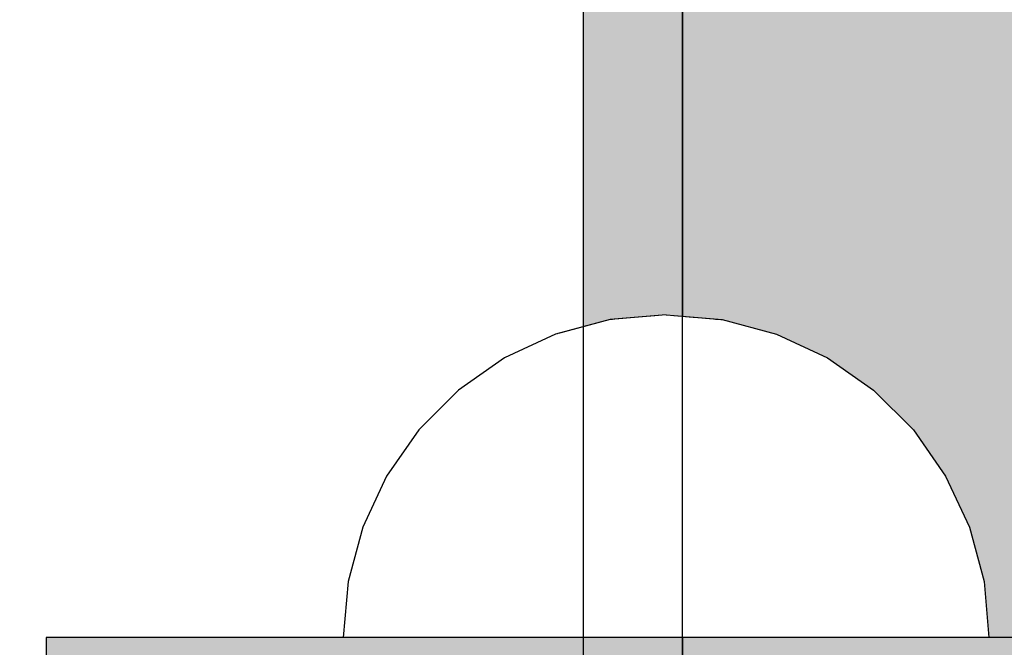
# Model space of a CAD drawing. Units: millimetres. Extents: x 11693 to 24122, y -27603 to -10116.
# Drawn here: x 15435 to 15475, y -17074 to -17049 of the extents above; entities that cross this region are included whole.
import ezdxf

# ---------------------------------------------------------------- set-up
doc = ezdxf.new("R2010")
doc.units = ezdxf.units.MM
doc.header["$MEASUREMENT"] = 0
doc.set_wipeout_variables(frame=1)
doc.linetypes.add('Wipeout_Contour', pattern=[1000, 0, -1000])
for name, color, linetype, lineweight in [('0_Pen_No__1', 7, 'Continuous', 30), ('A-DIMS_Pen_No__1', 7, 'Continuous', 30), ('A-NPLT_Pen_No__1', 7, 'Continuous', 30)]:
    doc.layers.add(name, color=color, linetype=linetype, lineweight=lineweight)
doc.layers.add('0_Pen_No__4', color=7, linetype='Continuous', lineweight=30, true_color=0x783c00)
doc.layers.add('0_Pen_No__65', color=7, linetype='Continuous', lineweight=30, true_color=0x636300)
doc.layers.add('A-DIMS', color=7, linetype='Continuous')
doc.styles.add('GENERATED_STYLE_1', font='Tahoma_1.ttf')
doc.dimstyles.new('GENERATED_STYLE__1', dxfattribs={"dimtxt": 200, "dimasz": 95, "dimexe": 0.18, "dimexo": 10000, "dimgap": 0.09, "dimtad": 1, "dimtih": 1, "dimtoh": 1, "dimdec": 0, "dimzin": 0, "dimdsep": 46, "dimtxsty": 'GENERATED_STYLE_1', "dimblk": 'ARROWHEAD_6', "dimblk1": 'ARROWHEAD_6', "dimblk2": 'ARROWHEAD_6', "dimcen": 0.09, "dimclrd": 7, "dimclre": 7, "dimclrt": 7, "dimadec": 0, "dimazin": 0, "dimtfac": 1, "dimtdec": 4, "dimtmove": 0, "dimatfit": 3, "dimfxl": 1, "dimtolj": 1, "dimtzin": 0, "dimarcsym": 0})
doc.dimstyles.new('GENERATED_STYLE__3', dxfattribs={"dimtxt": 200, "dimasz": 95, "dimexe": 0.18, "dimexo": 10000, "dimgap": 0.09, "dimtad": 1, "dimdec": 0, "dimzin": 0, "dimdsep": 46, "dimtxsty": 'GENERATED_STYLE_1', "dimblk": 'ARROWHEAD_6', "dimblk1": 'ARROWHEAD_6', "dimblk2": 'ARROWHEAD_6', "dimcen": 0.09, "dimclrd": 7, "dimclre": 7, "dimclrt": 7, "dimadec": 0, "dimazin": 0, "dimtfac": 1, "dimtdec": 4, "dimtmove": 0, "dimatfit": 3, "dimfxl": 1, "dimtolj": 1, "dimtzin": 0, "dimarcsym": 0})

# ---------------------------------------------------------------- blocks, each defined once
blk = doc.blocks.new('lenkis_sans1')
at = {"layer": '0_Pen_No__65', "linetype": 'Continuous'}
blk.add_hatch(color=256, dxfattribs=at).paths.add_polyline_path([(41.503, 0), (41.503, 4), (-41.503, 4), (-41.503, 0)])
for p, q in [((-30.302, 4), (41.503, 4)), ((-30.302, 0), (41.503, 0))]:
    blk.add_line(p, q, dxfattribs=at)
blk = doc.blocks.new('PK_karbasd')
at = {"layer": '0_Pen_No__65', "linetype": 'Continuous'}
blk.add_hatch(color=256, dxfattribs=at).paths.add_polyline_path([(0, -12.5), (820, -12.5), (820, 12.5), (0, 12.5)])
blk.add_line((0, 12.5), (820, 12.5), dxfattribs=at)
blk = doc.blocks.new('RE2-2_alpSIENA')
at = {"linetype": 'Continuous', "lineweight": 0, "true_color": 0x000000}
blk.add_hatch(color=18, dxfattribs=at).paths.add_polyline_path([(460, 0), (460, 15), (-460, 15), (-460, 0)])
at = {"layer": '0_Pen_No__1', "linetype": 'Continuous'}
for p, q in [((460, 0), (460, 15)), ((-442, 0), (442, 0)), ((442, 0), (445.126, 0)), ((445.126, 0), (448.156, 0)), ((448.156, 0), (451, 0)), ((451, 0), (453.57, 0)), ((453.57, 0), (455.789, 0)), ((455.789, 0), (457.588, 0)), ((457.588, 0), (458.914, 0)), ((458.914, 0), (459.727, 0)), ((459.727, 0), (460, 0))]:
    blk.add_line(p, q, dxfattribs=at)
blk = doc.blocks.new('Semisphere 18')
at = {"color": 254, "linetype": 'Wipeout_Contour', "lineweight": 0, "ltscale": 39.124852}
blk.add_wipeout([(-12.803, 0), (-13, 0), (-12.803, -0.392)], dxfattribs=at)
at = {"color": 254, "linetype": 'Wipeout_Contour', "lineweight": 0, "ltscale": 39.124125}
blk.add_wipeout([(-12.803, 0.392), (-13, 0), (-12.803, 0)], dxfattribs=at)
at = {"color": 254, "linetype": 'Wipeout_Contour', "lineweight": 0, "ltscale": 39.137885}
blk.add_wipeout([(-12.803, 0.772), (-13, 0), (-12.803, 0.392)], dxfattribs=at)
at = {"color": 254, "linetype": 'Wipeout_Contour', "lineweight": 0, "ltscale": 39.182995}
blk.add_wipeout([(-12.803, 1.129), (-13, 0), (-12.803, 0.772)], dxfattribs=at)
at = {"color": 254, "linetype": 'Wipeout_Contour', "lineweight": 0, "ltscale": 39.243903}
blk.add_wipeout([(-12.803, 1.451), (-13, 0), (-12.803, 1.129)], dxfattribs=at)
at = {"color": 254, "linetype": 'Wipeout_Contour', "lineweight": 0, "ltscale": 39.31284}
blk.add_wipeout([(-12.803, 1.729), (-13, 0), (-12.803, 1.451)], dxfattribs=at)
at = {"color": 254, "linetype": 'Wipeout_Contour', "lineweight": 0, "ltscale": 39.381721}
blk.add_wipeout([(-12.803, 1.955), (-13, 0), (-12.803, 1.729)], dxfattribs=at)
at = {"color": 254, "linetype": 'Wipeout_Contour', "lineweight": 0, "ltscale": 39.442593}
blk.add_wipeout([(-12.803, 2.121), (-13, 0), (-12.803, 1.955)], dxfattribs=at)
at = {"color": 254, "linetype": 'Wipeout_Contour', "lineweight": 0, "ltscale": 39.488533}
blk.add_wipeout([(-12.803, 2.223), (-13, 0), (-12.803, 2.121)], dxfattribs=at)
at = {"color": 254, "linetype": 'Wipeout_Contour', "lineweight": 0, "ltscale": 39.514458}
blk.add_wipeout([(-12.803, 2.257), (-13, 0), (-12.803, 2.223)], dxfattribs=at)
at = {"color": 254, "linetype": 'Wipeout_Contour', "lineweight": 0, "ltscale": 39.514053}
blk.add_wipeout([(-12.803, -2.223), (-13, 0), (-12.803, -2.257)], dxfattribs=at)
at = {"color": 254, "linetype": 'Wipeout_Contour', "lineweight": 0, "ltscale": 39.487379}
blk.add_wipeout([(-12.803, -2.121), (-13, 0), (-12.803, -2.223)], dxfattribs=at)
at = {"color": 254, "linetype": 'Wipeout_Contour', "lineweight": 0, "ltscale": 39.440866}
blk.add_wipeout([(-12.803, -1.955), (-13, 0), (-12.803, -2.121)], dxfattribs=at)
at = {"color": 254, "linetype": 'Wipeout_Contour', "lineweight": 0, "ltscale": 39.379685}
blk.add_wipeout([(-12.803, -1.729), (-13, 0), (-12.803, -1.955)], dxfattribs=at)
at = {"color": 254, "linetype": 'Wipeout_Contour', "lineweight": 0, "ltscale": 51.984525}
blk.add_wipeout([(-12.216, -4.379), (-12.803, -2.223), (-12.803, -2.257), (-12.216, -4.446)], dxfattribs=at)
at = {"color": 254, "linetype": 'Wipeout_Contour', "lineweight": 0, "ltscale": 39.310808}
blk.add_wipeout([(-12.803, -1.451), (-13, 0), (-12.803, -1.729)], dxfattribs=at)
at = {"color": 254, "linetype": 'Wipeout_Contour', "lineweight": 0, "ltscale": 51.861214}
blk.add_wipeout([(-12.216, -4.178), (-12.803, -2.121), (-12.803, -2.223), (-12.216, -4.379)], dxfattribs=at)
at = {"color": 254, "linetype": 'Wipeout_Contour', "lineweight": 0, "ltscale": 39.242194}
blk.add_wipeout([(-12.803, -1.129), (-13, 0), (-12.803, -1.451)], dxfattribs=at)
at = {"color": 254, "linetype": 'Wipeout_Contour', "lineweight": 0, "ltscale": 51.640314}
blk.add_wipeout([(-12.216, -3.851), (-12.803, -1.955), (-12.803, -2.121), (-12.216, -4.178)], dxfattribs=at)
at = {"color": 254, "linetype": 'Wipeout_Contour', "lineweight": 0, "ltscale": 51.926568}
blk.add_wipeout([(-11.258, -6.401), (-12.216, -4.379), (-12.216, -4.446), (-11.258, -6.5)], dxfattribs=at)
at = {"color": 254, "linetype": 'Wipeout_Contour', "lineweight": 0, "ltscale": 39.181883}
blk.add_wipeout([(-12.803, -0.772), (-13, 0), (-12.803, -1.129)], dxfattribs=at)
at = {"color": 254, "linetype": 'Wipeout_Contour', "lineweight": 0, "ltscale": 51.346251}
blk.add_wipeout([(-12.216, -3.406), (-12.803, -1.729), (-12.803, -1.955), (-12.216, -3.851)], dxfattribs=at)
at = {"color": 254, "linetype": 'Wipeout_Contour', "lineweight": 0, "ltscale": 51.626846}
blk.add_wipeout([(-11.258, -6.108), (-12.216, -4.178), (-12.216, -4.379), (-11.258, -6.401)], dxfattribs=at)
at = {"color": 254, "linetype": 'Wipeout_Contour', "lineweight": 0, "ltscale": 39.137568}
blk.add_wipeout([(-12.803, -0.392), (-13, 0), (-12.803, -0.772)], dxfattribs=at)
at = {"color": 254, "linetype": 'Wipeout_Contour', "lineweight": 0, "ltscale": 51.012737}
blk.add_wipeout([(-12.803, -1.451), (-12.803, -1.729), (-12.216, -3.406), (-12.216, -2.858)], dxfattribs=at)
at = {"color": 254, "linetype": 'Wipeout_Contour', "lineweight": 0, "ltscale": 51.079364}
blk.add_wipeout([(-12.216, -3.851), (-12.216, -4.178), (-11.258, -6.108), (-11.258, -5.629)], dxfattribs=at)
at = {"color": 254, "linetype": 'Wipeout_Contour', "lineweight": 0, "ltscale": 51.856856}
blk.add_wipeout([(-9.959, -8.229), (-11.258, -6.401), (-11.258, -6.5), (-9.959, -8.356)], dxfattribs=at)
at = {"color": 254, "linetype": 'Wipeout_Contour', "lineweight": 0, "ltscale": 50.08046}
blk.add_wipeout([(-12.216, 0), (-12.803, 0), (-12.803, -0.392), (-12.216, -0.772)], dxfattribs=at)
at = {"color": 254, "linetype": 'Wipeout_Contour', "lineweight": 0, "ltscale": 50.679336}
blk.add_wipeout([(-12.216, -2.223), (-12.803, -1.129), (-12.803, -1.451), (-12.216, -2.858)], dxfattribs=at)
at = {"color": 254, "linetype": 'Wipeout_Contour', "lineweight": 0, "ltscale": 50.341287}
blk.add_wipeout([(-12.216, -3.851), (-11.258, -5.629), (-11.258, -4.979), (-12.216, -3.406)], dxfattribs=at)
at = {"color": 254, "linetype": 'Wipeout_Contour', "lineweight": 0, "ltscale": 51.320441}
blk.add_wipeout([(-9.959, -7.852), (-11.258, -6.108), (-11.258, -6.401), (-9.959, -8.229)], dxfattribs=at)
at = {"color": 254, "linetype": 'Wipeout_Contour', "lineweight": 0, "ltscale": 50.082626}
blk.add_wipeout([(-12.803, 0.392), (-12.803, 0), (-12.216, 0), (-12.216, 0.772)], dxfattribs=at)
at = {"color": 254, "linetype": 'Wipeout_Contour', "lineweight": 0, "ltscale": 50.387242}
blk.add_wipeout([(-12.803, -0.772), (-12.803, -1.129), (-12.216, -2.223), (-12.216, -1.521)], dxfattribs=at)
at = {"color": 254, "linetype": 'Wipeout_Contour', "lineweight": 0, "ltscale": 49.494052}
blk.add_wipeout([(-11.258, -4.178), (-12.216, -2.858), (-12.216, -3.406), (-11.258, -4.979)], dxfattribs=at)
at = {"color": 254, "linetype": 'Wipeout_Contour', "lineweight": 0, "ltscale": 50.326468}
blk.add_wipeout([(-11.258, -6.108), (-9.959, -7.852), (-9.959, -7.237), (-11.258, -5.629)], dxfattribs=at)
at = {"color": 254, "linetype": 'Wipeout_Contour', "lineweight": 0, "ltscale": 51.783751}
blk.add_wipeout([(-9.959, -8.356), (-8.356, -9.959), (-8.356, -9.807), (-9.959, -8.229)], dxfattribs=at)
at = {"color": 254, "linetype": 'Wipeout_Contour', "lineweight": 0, "ltscale": 50.183832}
blk.add_wipeout([(-12.803, 0.772), (-12.803, 0.392), (-12.216, 0.772), (-12.216, 1.521)], dxfattribs=at)
at = {"color": 254, "linetype": 'Wipeout_Contour', "lineweight": 0, "ltscale": 50.17523}
blk.add_wipeout([(-12.803, -0.392), (-12.803, -0.772), (-12.216, -1.521), (-12.216, -0.772)], dxfattribs=at)
at = {"color": 254, "linetype": 'Wipeout_Contour', "lineweight": 0, "ltscale": 48.636854}
blk.add_wipeout([(-11.258, -3.25), (-12.216, -2.223), (-12.216, -2.858), (-11.258, -4.178)], dxfattribs=at)
at = {"color": 254, "linetype": 'Wipeout_Contour', "lineweight": 0, "ltscale": 48.968179}
blk.add_wipeout([(-9.959, -6.401), (-11.258, -4.979), (-11.258, -5.629), (-9.959, -7.237)], dxfattribs=at)
at = {"color": 254, "linetype": 'Wipeout_Contour', "lineweight": 0, "ltscale": 50.978109}
blk.add_wipeout([(-9.959, -7.852), (-9.959, -8.229), (-8.356, -9.807), (-8.356, -9.358)], dxfattribs=at)
at = {"layer": '0_Pen_No__4', "linetype": 'Continuous'}
blk.add_line((-13, 0), (-12.803, -2.257), dxfattribs=at)
at = {"color": 254, "linetype": 'Wipeout_Contour', "lineweight": 0, "ltscale": 50.400227}
blk.add_wipeout([(-12.803, 1.129), (-12.803, 0.772), (-12.216, 1.521), (-12.216, 2.223)], dxfattribs=at)
at = {"color": 254, "linetype": 'Wipeout_Contour', "lineweight": 0, "ltscale": 47.041993}
blk.add_wipeout([(-11.258, 0), (-12.216, 0), (-12.216, -0.772), (-11.258, -1.129)], dxfattribs=at)
at = {"color": 254, "linetype": 'Wipeout_Contour', "lineweight": 0, "ltscale": 47.8769}
blk.add_wipeout([(-11.258, -2.223), (-12.216, -1.521), (-12.216, -2.223), (-11.258, -3.25)], dxfattribs=at)
at = {"color": 254, "linetype": 'Wipeout_Contour', "lineweight": 0, "ltscale": 47.384189}
blk.add_wipeout([(-9.959, -5.371), (-11.258, -4.178), (-11.258, -4.979), (-9.959, -6.401)], dxfattribs=at)
at = {"color": 254, "linetype": 'Wipeout_Contour', "lineweight": 0, "ltscale": 49.465834}
blk.add_wipeout([(-9.959, -7.852), (-8.356, -9.358), (-8.356, -8.624), (-9.959, -7.237)], dxfattribs=at)
at = {"color": 254, "linetype": 'Wipeout_Contour', "lineweight": 0, "ltscale": 51.716493}
blk.add_wipeout([(-6.5, -11.087), (-8.356, -9.807), (-8.356, -9.959), (-6.5, -11.258)], dxfattribs=at)
at = {"color": 254, "linetype": 'Wipeout_Contour', "lineweight": 0, "ltscale": 50.694819}
blk.add_wipeout([(-12.803, 1.451), (-12.803, 1.129), (-12.216, 2.223), (-12.216, 2.858)], dxfattribs=at)
at = {"color": 254, "linetype": 'Wipeout_Contour', "lineweight": 0, "ltscale": 47.316754}
blk.add_wipeout([(-11.258, -1.129), (-12.216, -0.772), (-12.216, -1.521), (-11.258, -2.223)], dxfattribs=at)
at = {"color": 254, "linetype": 'Wipeout_Contour', "lineweight": 0, "ltscale": 45.752758}
blk.add_wipeout([(-9.959, -4.178), (-11.258, -3.25), (-11.258, -4.178), (-9.959, -5.371)], dxfattribs=at)
at = {"color": 254, "linetype": 'Wipeout_Contour', "lineweight": 0, "ltscale": 47.367745}
blk.add_wipeout([(-9.959, -7.237), (-8.356, -8.624), (-8.356, -7.629), (-9.959, -6.401)], dxfattribs=at)
at = {"color": 254, "linetype": 'Wipeout_Contour', "lineweight": 0, "ltscale": 50.642068}
blk.add_wipeout([(-8.356, -9.358), (-8.356, -9.807), (-6.5, -11.087), (-6.5, -10.579)], dxfattribs=at)
at = {"layer": '0_Pen_No__4', "linetype": 'Continuous'}
for p, q in [((-12.803, -2.257), (-12.216, -4.446)), ((-12.216, -4.446), (-11.258, -6.5))]:
    blk.add_line(p, q, dxfattribs=at)
at = {"color": 254, "linetype": 'Wipeout_Contour', "lineweight": 0, "ltscale": 51.028772}
blk.add_wipeout([(-12.803, 1.729), (-12.803, 1.451), (-12.216, 2.858), (-12.216, 3.406)], dxfattribs=at)
at = {"color": 254, "linetype": 'Wipeout_Contour', "lineweight": 0, "ltscale": 47.052076}
blk.add_wipeout([(-11.258, 1.129), (-12.216, 0.772), (-12.216, 0), (-11.258, 0)], dxfattribs=at)
at = {"color": 254, "linetype": 'Wipeout_Contour', "lineweight": 0, "ltscale": 44.279094}
blk.add_wipeout([(-11.258, -3.25), (-9.959, -4.178), (-9.959, -2.858), (-11.258, -2.223)], dxfattribs=at)
at = {"color": 254, "linetype": 'Wipeout_Contour', "lineweight": 0, "ltscale": 44.872216}
blk.add_wipeout([(-9.959, -5.371), (-9.959, -6.401), (-8.356, -7.629), (-8.356, -6.401)], dxfattribs=at)
at = {"color": 254, "linetype": 'Wipeout_Contour', "lineweight": 0, "ltscale": 48.600548}
blk.add_wipeout([(-6.5, -9.75), (-8.356, -8.624), (-8.356, -9.358), (-6.5, -10.579)], dxfattribs=at)
at = {"color": 254, "linetype": 'Wipeout_Contour', "lineweight": 0, "ltscale": 51.663594}
blk.add_wipeout([(-4.446, -12.03), (-6.5, -11.087), (-6.5, -11.258), (-4.446, -12.216)], dxfattribs=at)
at = {"color": 254, "linetype": 'Wipeout_Contour', "lineweight": 0, "ltscale": 51.360973}
blk.add_wipeout([(-12.216, 3.851), (-12.803, 1.955), (-12.803, 1.729), (-12.216, 3.406)], dxfattribs=at)
at = {"color": 254, "linetype": 'Wipeout_Contour', "lineweight": 0, "ltscale": 42.606028}
blk.add_wipeout([(-11.258, 0), (-11.258, -1.129), (-9.959, -1.451), (-9.959, 0)], dxfattribs=at)
at = {"color": 254, "linetype": 'Wipeout_Contour', "lineweight": 0, "ltscale": 42.238799}
blk.add_wipeout([(-9.959, -4.178), (-9.959, -5.371), (-8.356, -6.401), (-8.356, -4.979)], dxfattribs=at)
at = {"color": 254, "linetype": 'Wipeout_Contour', "lineweight": 0, "ltscale": 45.722529}
blk.add_wipeout([(-6.5, -8.624), (-8.356, -7.629), (-8.356, -8.624), (-6.5, -9.75)], dxfattribs=at)
at = {"color": 254, "linetype": 'Wipeout_Contour', "lineweight": 0, "ltscale": 50.35544}
blk.add_wipeout([(-6.5, -10.579), (-6.5, -11.087), (-4.446, -12.03), (-4.446, -11.479)], dxfattribs=at)
at = {"layer": '0_Pen_No__4', "linetype": 'Continuous'}
blk.add_line((-11.258, -6.5), (-9.959, -8.356), dxfattribs=at)
at = {"color": 254, "linetype": 'Wipeout_Contour', "lineweight": 0, "ltscale": 51.652108}
blk.add_wipeout([(-12.216, 4.178), (-12.803, 2.121), (-12.803, 1.955), (-12.216, 3.851)], dxfattribs=at)
at = {"color": 254, "linetype": 'Wipeout_Contour', "lineweight": 0, "ltscale": 43.171491}
blk.add_wipeout([(-9.959, -1.451), (-11.258, -1.129), (-11.258, -2.223), (-9.959, -2.858)], dxfattribs=at)
at = {"color": 254, "linetype": 'Wipeout_Contour', "lineweight": 0, "ltscale": 42.220899}
blk.add_wipeout([(-8.356, -6.401), (-8.356, -7.629), (-6.5, -8.624), (-6.5, -7.237)], dxfattribs=at)
at = {"color": 254, "linetype": 'Wipeout_Contour', "lineweight": 0, "ltscale": 47.841529}
blk.add_wipeout([(-4.446, -10.579), (-6.5, -9.75), (-6.5, -10.579), (-4.446, -11.479)], dxfattribs=at)
at = {"color": 254, "linetype": 'Wipeout_Contour', "lineweight": 0, "ltscale": 51.632407}
blk.add_wipeout([(-2.257, -12.608), (-4.446, -12.03), (-4.446, -12.216), (-2.257, -12.803)], dxfattribs=at)
at = {"layer": '0_Pen_No__4', "linetype": 'Continuous'}
blk.add_line((-9.959, -8.356), (-8.356, -9.959), dxfattribs=at)
at = {"color": 254, "linetype": 'Wipeout_Contour', "lineweight": 0, "ltscale": 51.868837}
blk.add_wipeout([(-12.216, 4.379), (-12.803, 2.223), (-12.803, 2.121), (-12.216, 4.178)], dxfattribs=at)
at = {"color": 254, "linetype": 'Wipeout_Contour', "lineweight": 0, "ltscale": 39.794473}
blk.add_wipeout([(-9.959, -4.178), (-8.356, -4.979), (-8.356, -3.406), (-9.959, -2.858)], dxfattribs=at)
at = {"color": 254, "linetype": 'Wipeout_Contour', "lineweight": 0, "ltscale": 44.243609}
blk.add_wipeout([(-6.5, -8.624), (-6.5, -9.75), (-4.446, -10.579), (-4.446, -9.358)], dxfattribs=at)
at = {"color": 254, "linetype": 'Wipeout_Contour', "lineweight": 0, "ltscale": 50.157046}
blk.add_wipeout([(-4.446, -12.03), (-2.257, -12.608), (-2.257, -12.03), (-4.446, -11.479)], dxfattribs=at)
at = {"layer": '0_Pen_No__4', "linetype": 'Continuous'}
blk.add_line((-8.356, -9.959), (-6.5, -11.258), dxfattribs=at)
at = {"color": 254, "linetype": 'Wipeout_Contour', "lineweight": 0, "ltscale": 51.987171}
blk.add_wipeout([(-12.216, 4.446), (-12.803, 2.257), (-12.803, 2.223), (-12.216, 4.379)], dxfattribs=at)
at = {"color": 254, "linetype": 'Wipeout_Contour', "lineweight": 0, "ltscale": 38.409586}
blk.add_wipeout([(-6.5, -5.629), (-8.356, -4.979), (-8.356, -6.401), (-6.5, -7.237)], dxfattribs=at)
at = {"color": 254, "linetype": 'Wipeout_Contour', "lineweight": 0, "ltscale": 47.292793}
blk.add_wipeout([(-2.257, -11.087), (-4.446, -10.579), (-4.446, -11.479), (-2.257, -12.03)], dxfattribs=at)
at = {"color": 254, "linetype": 'Wipeout_Contour', "lineweight": 0, "ltscale": 51.629834}
blk.add_wipeout([(0, -12.803), (-2.257, -12.608), (-2.257, -12.803), (0, -13)], dxfattribs=at)
at = {"layer": '0_Pen_No__4', "linetype": 'Continuous'}
blk.add_line((-13, 0), (-12.803, 2.257), dxfattribs=at)
at = {"color": 254, "linetype": 'Wipeout_Contour', "lineweight": 0, "ltscale": 47.346382}
blk.add_wipeout([(-11.258, 2.223), (-12.216, 1.521), (-12.216, 0.772), (-11.258, 1.129)], dxfattribs=at)
at = {"color": 254, "linetype": 'Wipeout_Contour', "lineweight": 0, "ltscale": 39.76408}
blk.add_wipeout([(-4.446, -7.852), (-6.5, -7.237), (-6.5, -8.624), (-4.446, -9.358)], dxfattribs=at)
at = {"color": 254, "linetype": 'Wipeout_Contour', "lineweight": 0, "ltscale": 50.07803}
blk.add_wipeout([(-2.257, -12.608), (0, -12.803), (0, -12.216), (-2.257, -12.03)], dxfattribs=at)
at = {"layer": '0_Pen_No__4', "linetype": 'Continuous'}
for p, q in [((-2.257, -12.803), (0, -13)), ((0, -13), (0, -12.803))]:
    blk.add_line(p, q, dxfattribs=at)
at = {"color": 254, "linetype": 'Wipeout_Contour', "lineweight": 0, "ltscale": 47.919136}
blk.add_wipeout([(-11.258, 3.25), (-12.216, 2.223), (-12.216, 1.521), (-11.258, 2.223)], dxfattribs=at)
at = {"color": 254, "linetype": 'Wipeout_Contour', "lineweight": 0, "ltscale": 43.143612}
blk.add_wipeout([(-4.446, -10.579), (-2.257, -11.087), (-2.257, -9.807), (-4.446, -9.358)], dxfattribs=at)
at = {"layer": '0_Pen_No__4', "linetype": 'Continuous'}
blk.add_line((-6.5, -11.258), (-4.446, -12.216), dxfattribs=at)
at = {"color": 254, "linetype": 'Wipeout_Contour', "lineweight": 0, "ltscale": 48.684896}
blk.add_wipeout([(-11.258, 4.178), (-12.216, 2.858), (-12.216, 2.223), (-11.258, 3.25)], dxfattribs=at)
at = {"color": 254, "linetype": 'Wipeout_Contour', "lineweight": 0, "ltscale": 42.631455}
blk.add_wipeout([(-11.258, 1.129), (-11.258, 0), (-9.959, 0), (-9.959, 1.451)], dxfattribs=at)
at = {"color": 254, "linetype": 'Wipeout_Contour', "lineweight": 0, "ltscale": 47.035503}
blk.add_wipeout([(0, -11.258), (-2.257, -11.087), (-2.257, -12.03), (0, -12.216)], dxfattribs=at)
at = {"layer": '0_Pen_No__4', "linetype": 'Continuous'}
for p, q in [((-4.446, -12.216), (-2.257, -12.803)), ((0, -12.803), (0, -12.216))]:
    blk.add_line(p, q, dxfattribs=at)
at = {"color": 254, "linetype": 'Wipeout_Contour', "lineweight": 0, "ltscale": 49.541682}
blk.add_wipeout([(-11.258, 4.979), (-12.216, 3.406), (-12.216, 2.858), (-11.258, 4.178)], dxfattribs=at)
at = {"color": 254, "linetype": 'Wipeout_Contour', "lineweight": 0, "ltscale": 36.916911}
blk.add_wipeout([(-9.959, -1.451), (-8.356, -1.729), (-8.356, 0), (-9.959, 0)], dxfattribs=at)
at = {"color": 254, "linetype": 'Wipeout_Contour', "lineweight": 0, "ltscale": 50.38341}
blk.add_wipeout([(-12.216, 3.851), (-12.216, 3.406), (-11.258, 4.979), (-11.258, 5.629)], dxfattribs=at)
at = {"color": 254, "linetype": 'Wipeout_Contour', "lineweight": 0, "ltscale": 43.241187}
blk.add_wipeout([(-11.258, 2.223), (-11.258, 1.129), (-9.959, 1.451), (-9.959, 2.858)], dxfattribs=at)
at = {"color": 254, "linetype": 'Wipeout_Contour', "lineweight": 0, "ltscale": 37.907448}
blk.add_wipeout([(-9.959, -2.858), (-8.356, -3.406), (-8.356, -1.729), (-9.959, -1.451)], dxfattribs=at)
at = {"color": 254, "linetype": 'Wipeout_Contour', "lineweight": 0, "ltscale": 51.112181}
blk.add_wipeout([(-12.216, 4.178), (-12.216, 3.851), (-11.258, 5.629), (-11.258, 6.108)], dxfattribs=at)
at = {"color": 254, "linetype": 'Wipeout_Contour', "lineweight": 0, "ltscale": 36.971066}
blk.add_wipeout([(-9.959, 0), (-8.356, 0), (-8.356, 1.729), (-9.959, 1.451)], dxfattribs=at)
at = {"color": 254, "linetype": 'Wipeout_Contour', "lineweight": 0, "ltscale": 34.731556}
blk.add_wipeout([(-6.5, -3.851), (-8.356, -3.406), (-8.356, -4.979), (-6.5, -5.629)], dxfattribs=at)
at = {"color": 254, "linetype": 'Wipeout_Contour', "lineweight": 0, "ltscale": 51.647732}
blk.add_wipeout([(-11.258, 6.401), (-12.216, 4.379), (-12.216, 4.178), (-11.258, 6.108)], dxfattribs=at)
at = {"color": 254, "linetype": 'Wipeout_Contour', "lineweight": 0, "ltscale": 30.168565}
blk.add_wipeout([(-6.5, 0), (-8.356, 0), (-8.356, -1.729), (-6.5, -1.955)], dxfattribs=at)
at = {"color": 254, "linetype": 'Wipeout_Contour', "lineweight": 0, "ltscale": 34.712982}
blk.add_wipeout([(-4.446, -6.108), (-6.5, -5.629), (-6.5, -7.237), (-4.446, -7.852)], dxfattribs=at)
at = {"color": 254, "linetype": 'Wipeout_Contour', "lineweight": 0, "ltscale": 51.933812}
blk.add_wipeout([(-11.258, 6.5), (-12.216, 4.446), (-12.216, 4.379), (-11.258, 6.401)], dxfattribs=at)
at = {"color": 254, "linetype": 'Wipeout_Contour', "lineweight": 0, "ltscale": 44.374527}
blk.add_wipeout([(-11.258, 3.25), (-11.258, 2.223), (-9.959, 2.858), (-9.959, 4.178)], dxfattribs=at)
at = {"color": 254, "linetype": 'Wipeout_Contour', "lineweight": 0, "ltscale": 31.772056}
blk.add_wipeout([(-6.5, -1.955), (-8.356, -1.729), (-8.356, -3.406), (-6.5, -3.851)], dxfattribs=at)
at = {"color": 254, "linetype": 'Wipeout_Contour', "lineweight": 0, "ltscale": 37.878459}
blk.add_wipeout([(-2.257, -8.229), (-4.446, -7.852), (-4.446, -9.358), (-2.257, -9.807)], dxfattribs=at)
at = {"layer": '0_Pen_No__4', "linetype": 'Continuous'}
blk.add_line((-12.803, 2.257), (-12.216, 4.446), dxfattribs=at)
at = {"color": 254, "linetype": 'Wipeout_Contour', "lineweight": 0, "ltscale": 45.856167}
blk.add_wipeout([(-9.959, 5.371), (-11.258, 4.178), (-11.258, 3.25), (-9.959, 4.178)], dxfattribs=at)
at = {"color": 254, "linetype": 'Wipeout_Contour', "lineweight": 0, "ltscale": 29.574593}
blk.add_wipeout([(-4.446, -4.178), (-6.5, -3.851), (-6.5, -5.629), (-4.446, -6.108)], dxfattribs=at)
at = {"color": 254, "linetype": 'Wipeout_Contour', "lineweight": 0, "ltscale": 42.596603}
blk.add_wipeout([(-2.257, -9.807), (-2.257, -11.087), (0, -11.258), (0, -9.959)], dxfattribs=at)
at = {"layer": '0_Pen_No__4', "linetype": 'Continuous'}
blk.add_line((0, -12.216), (0, -11.258), dxfattribs=at)
at = {"color": 254, "linetype": 'Wipeout_Contour', "lineweight": 0, "ltscale": 47.481798}
blk.add_wipeout([(-9.959, 6.401), (-11.258, 4.979), (-11.258, 4.178), (-9.959, 5.371)], dxfattribs=at)
at = {"color": 254, "linetype": 'Wipeout_Contour', "lineweight": 0, "ltscale": 38.048665}
blk.add_wipeout([(-9.959, 1.451), (-8.356, 1.729), (-8.356, 3.406), (-9.959, 2.858)], dxfattribs=at)
at = {"color": 254, "linetype": 'Wipeout_Contour', "lineweight": 0, "ltscale": 31.745791}
blk.add_wipeout([(-2.257, -6.401), (-4.446, -6.108), (-4.446, -7.852), (-2.257, -8.229)], dxfattribs=at)
at = {"color": 254, "linetype": 'Wipeout_Contour', "lineweight": 0, "ltscale": 49.050934}
blk.add_wipeout([(-9.959, 7.237), (-11.258, 5.629), (-11.258, 4.979), (-9.959, 6.401)], dxfattribs=at)
at = {"color": 254, "linetype": 'Wipeout_Contour', "lineweight": 0, "ltscale": 30.279997}
blk.add_wipeout([(-6.5, 1.955), (-8.356, 1.729), (-8.356, 0), (-6.5, 0)], dxfattribs=at)
at = {"color": 254, "linetype": 'Wipeout_Contour', "lineweight": 0, "ltscale": 36.905664}
blk.add_wipeout([(0, -8.356), (-2.257, -8.229), (-2.257, -9.807), (0, -9.959)], dxfattribs=at)
at = {"layer": '0_Pen_No__4', "linetype": 'Continuous'}
blk.add_line((0, -11.258), (0, -9.959), dxfattribs=at)
at = {"color": 254, "linetype": 'Wipeout_Contour', "lineweight": 0, "ltscale": 50.389028}
blk.add_wipeout([(-11.258, 6.108), (-11.258, 5.629), (-9.959, 7.237), (-9.959, 7.852)], dxfattribs=at)
at = {"color": 254, "linetype": 'Wipeout_Contour', "lineweight": 0, "ltscale": 39.976124}
blk.add_wipeout([(-9.959, 2.858), (-8.356, 3.406), (-8.356, 4.979), (-9.959, 4.178)], dxfattribs=at)
at = {"color": 254, "linetype": 'Wipeout_Contour', "lineweight": 0, "ltscale": 22.615819}
blk.add_wipeout([(-4.446, 0), (-6.5, 0), (-6.5, -1.955), (-4.446, -2.121)], dxfattribs=at)
at = {"color": 254, "linetype": 'Wipeout_Contour', "lineweight": 0, "ltscale": 51.359676}
blk.add_wipeout([(-9.959, 8.229), (-11.258, 6.401), (-11.258, 6.108), (-9.959, 7.852)], dxfattribs=at)
at = {"color": 254, "linetype": 'Wipeout_Contour', "lineweight": 0, "ltscale": 32.041166}
blk.add_wipeout([(-6.5, 3.851), (-8.356, 3.406), (-8.356, 1.729), (-6.5, 1.955)], dxfattribs=at)
at = {"color": 254, "linetype": 'Wipeout_Contour', "lineweight": 0, "ltscale": 25.145475}
blk.add_wipeout([(-4.446, -2.121), (-6.5, -1.955), (-6.5, -3.851), (-4.446, -4.178)], dxfattribs=at)
at = {"color": 254, "linetype": 'Wipeout_Contour', "lineweight": 0, "ltscale": 51.870513}
blk.add_wipeout([(-9.959, 8.356), (-11.258, 6.5), (-11.258, 6.401), (-9.959, 8.229)], dxfattribs=at)
at = {"color": 254, "linetype": 'Wipeout_Contour', "lineweight": 0, "ltscale": 22.857801}
blk.add_wipeout([(-4.446, 2.121), (-6.5, 1.955), (-6.5, 0), (-4.446, 0)], dxfattribs=at)
at = {"color": 254, "linetype": 'Wipeout_Contour', "lineweight": 0, "ltscale": 25.128043}
blk.add_wipeout([(-2.257, -4.379), (-4.446, -4.178), (-4.446, -6.108), (-2.257, -6.401)], dxfattribs=at)
at = {"layer": '0_Pen_No__4', "linetype": 'Continuous'}
blk.add_line((-12.216, 4.446), (-11.258, 6.5), dxfattribs=at)
at = {"color": 254, "linetype": 'Wipeout_Contour', "lineweight": 0, "ltscale": 42.421842}
blk.add_wipeout([(-9.959, 4.178), (-8.356, 4.979), (-8.356, 6.401), (-9.959, 5.371)], dxfattribs=at)
at = {"color": 254, "linetype": 'Wipeout_Contour', "lineweight": 0, "ltscale": 14.648947}
blk.add_wipeout([(-2.257, 0), (-4.446, 0), (-4.446, -2.121), (-2.257, -2.223)], dxfattribs=at)
at = {"color": 254, "linetype": 'Wipeout_Contour', "lineweight": 0, "ltscale": 30.15638}
blk.add_wipeout([(0, -6.5), (-2.257, -6.401), (-2.257, -8.229), (0, -8.356)], dxfattribs=at)
at = {"layer": '0_Pen_No__4', "linetype": 'Continuous'}
blk.add_line((0, -9.959), (0, -8.356), dxfattribs=at)
at = {"color": 254, "linetype": 'Wipeout_Contour', "lineweight": 0, "ltscale": 45.033754}
blk.add_wipeout([(-9.959, 5.371), (-8.356, 6.401), (-8.356, 7.629), (-9.959, 6.401)], dxfattribs=at)
at = {"color": 254, "linetype": 'Wipeout_Contour', "lineweight": 0, "ltscale": 18.754106}
blk.add_wipeout([(-2.257, -2.223), (-4.446, -2.121), (-4.446, -4.178), (-2.257, -4.379)], dxfattribs=at)
at = {"color": 254, "linetype": 'Wipeout_Contour', "lineweight": 0, "ltscale": 47.497665}
blk.add_wipeout([(-9.959, 6.401), (-8.356, 7.629), (-8.356, 8.624), (-9.959, 7.237)], dxfattribs=at)
at = {"color": 254, "linetype": 'Wipeout_Contour', "lineweight": 0, "ltscale": 35.041103}
blk.add_wipeout([(-6.5, 5.629), (-8.356, 4.979), (-8.356, 3.406), (-6.5, 3.851)], dxfattribs=at)
at = {"color": 254, "linetype": 'Wipeout_Contour', "lineweight": 0, "ltscale": 22.603897}
blk.add_wipeout([(0, -4.446), (-2.257, -4.379), (-2.257, -6.401), (0, -6.5)], dxfattribs=at)
at = {"layer": '0_Pen_No__4', "linetype": 'Continuous'}
blk.add_line((0, -8.356), (0, -6.5), dxfattribs=at)
at = {"color": 254, "linetype": 'Wipeout_Contour', "lineweight": 0, "ltscale": 49.560769}
blk.add_wipeout([(-9.959, 7.237), (-8.356, 8.624), (-8.356, 9.358), (-9.959, 7.852)], dxfattribs=at)
at = {"color": 254, "linetype": 'Wipeout_Contour', "lineweight": 0, "ltscale": 25.643681}
blk.add_wipeout([(-4.446, 4.178), (-6.5, 3.851), (-6.5, 1.955), (-4.446, 2.121)], dxfattribs=at)
at = {"color": 254, "linetype": 'Wipeout_Contour', "lineweight": 0, "ltscale": 51.036862}
blk.add_wipeout([(-8.356, 9.807), (-9.959, 8.229), (-9.959, 7.852), (-8.356, 9.358)], dxfattribs=at)
at = {"color": 254, "linetype": 'Wipeout_Contour', "lineweight": 0, "ltscale": 38.688542}
blk.add_wipeout([(-6.5, 7.237), (-8.356, 6.401), (-8.356, 4.979), (-6.5, 5.629)], dxfattribs=at)
at = {"color": 254, "linetype": 'Wipeout_Contour', "lineweight": 0, "ltscale": 15.24278}
blk.add_wipeout([(-2.257, 2.223), (-4.446, 2.121), (-4.446, 0), (-2.257, 0)], dxfattribs=at)
at = {"color": 254, "linetype": 'Wipeout_Contour', "lineweight": 0, "ltscale": 51.804406}
blk.add_wipeout([(-9.959, 8.229), (-8.356, 9.807), (-8.356, 9.959), (-9.959, 8.356)], dxfattribs=at)
at = {"color": 254, "linetype": 'Wipeout_Contour', "lineweight": 0, "ltscale": 30.041312}
blk.add_wipeout([(-4.446, 6.108), (-6.5, 5.629), (-6.5, 3.851), (-4.446, 4.178)], dxfattribs=at)
at = {"color": 254, "linetype": 'Wipeout_Contour', "lineweight": 0, "ltscale": 8.232761}
blk.add_wipeout([(0, 0), (-2.257, 0), (-2.257, -2.223), (0, -2.257)], dxfattribs=at)
at = {"layer": '0_Pen_No__4', "linetype": 'Continuous'}
blk.add_line((-11.258, 6.5), (-9.959, 8.356), dxfattribs=at)
at = {"color": 254, "linetype": 'Wipeout_Contour', "lineweight": 0, "ltscale": 42.446065}
blk.add_wipeout([(-8.356, 7.629), (-8.356, 6.401), (-6.5, 7.237), (-6.5, 8.624)], dxfattribs=at)
at = {"color": 254, "linetype": 'Wipeout_Contour', "lineweight": 0, "ltscale": 19.591508}
blk.add_wipeout([(-2.257, 4.379), (-4.446, 4.178), (-4.446, 2.121), (-2.257, 2.223)], dxfattribs=at)
at = {"color": 254, "linetype": 'Wipeout_Contour', "lineweight": 0, "ltscale": 14.639822}
blk.add_wipeout([(0, -2.257), (-2.257, -2.223), (-2.257, -4.379), (0, -4.446)], dxfattribs=at)
at = {"layer": '0_Pen_No__4', "linetype": 'Continuous'}
for p, q in [((0, -4.446), (0, -2.257)), ((0, -6.5), (0, -4.446))]:
    blk.add_line(p, q, dxfattribs=at)
at = {"color": 254, "linetype": 'Wipeout_Contour', "lineweight": 0, "ltscale": 45.892888}
blk.add_wipeout([(-6.5, 9.75), (-8.356, 8.624), (-8.356, 7.629), (-6.5, 8.624)], dxfattribs=at)
at = {"color": 254, "linetype": 'Wipeout_Contour', "lineweight": 0, "ltscale": 8.758188}
blk.add_wipeout([(0, 2.257), (-2.257, 2.223), (-2.257, 0), (0, 0)], dxfattribs=at)
at = {"layer": '0_Pen_No__4', "linetype": 'Continuous'}
blk.add_line((0, -2.257), (0, 0), dxfattribs=at)
at = {"color": 254, "linetype": 'Wipeout_Contour', "lineweight": 0, "ltscale": 48.720896}
blk.add_wipeout([(-6.5, 10.579), (-8.356, 9.358), (-8.356, 8.624), (-6.5, 9.75)], dxfattribs=at)
at = {"color": 254, "linetype": 'Wipeout_Contour', "lineweight": 0, "ltscale": 35.07054}
blk.add_wipeout([(-4.446, 7.852), (-6.5, 7.237), (-6.5, 5.629), (-4.446, 6.108)], dxfattribs=at)
at = {"color": 254, "linetype": 'Wipeout_Contour', "lineweight": 0, "ltscale": 50.716019}
blk.add_wipeout([(-8.356, 9.358), (-6.5, 10.579), (-6.5, 11.087), (-8.356, 9.807)], dxfattribs=at)
at = {"color": 254, "linetype": 'Wipeout_Contour', "lineweight": 0, "ltscale": 25.673293}
blk.add_wipeout([(-2.257, 6.401), (-4.446, 6.108), (-4.446, 4.178), (-2.257, 4.379)], dxfattribs=at)
at = {"color": 254, "linetype": 'Wipeout_Contour', "lineweight": 0, "ltscale": 51.743064}
blk.add_wipeout([(-6.5, 11.258), (-8.356, 9.959), (-8.356, 9.807), (-6.5, 11.087)], dxfattribs=at)
at = {"color": 254, "linetype": 'Wipeout_Contour', "lineweight": 0, "ltscale": 40.023611}
blk.add_wipeout([(-4.446, 9.358), (-6.5, 8.624), (-6.5, 7.237), (-4.446, 7.852)], dxfattribs=at)
at = {"color": 254, "linetype": 'Wipeout_Contour', "lineweight": 0, "ltscale": 15.261665}
blk.add_wipeout([(0, 4.446), (-2.257, 4.379), (-2.257, 2.223), (0, 2.257)], dxfattribs=at)
at = {"layer": '0_Pen_No__4', "linetype": 'Continuous'}
for p, q in [((-9.959, 8.356), (-8.356, 9.959)), ((0, 0), (0, 2.257))]:
    blk.add_line(p, q, dxfattribs=at)
at = {"color": 254, "linetype": 'Wipeout_Contour', "lineweight": 0, "ltscale": 44.428363}
blk.add_wipeout([(-4.446, 10.579), (-6.5, 9.75), (-6.5, 8.624), (-4.446, 9.358)], dxfattribs=at)
at = {"color": 254, "linetype": 'Wipeout_Contour', "lineweight": 0, "ltscale": 32.088307}
blk.add_wipeout([(-2.257, 8.229), (-4.446, 7.852), (-4.446, 6.108), (-2.257, 6.401)], dxfattribs=at)
at = {"color": 254, "linetype": 'Wipeout_Contour', "lineweight": 0, "ltscale": 47.968785}
blk.add_wipeout([(-4.446, 11.479), (-6.5, 10.579), (-6.5, 9.75), (-4.446, 10.579)], dxfattribs=at)
at = {"color": 254, "linetype": 'Wipeout_Contour', "lineweight": 0, "ltscale": 22.88521}
blk.add_wipeout([(0, 6.5), (-2.257, 6.401), (-2.257, 4.379), (0, 4.446)], dxfattribs=at)
at = {"layer": '0_Pen_No__4', "linetype": 'Continuous'}
blk.add_line((0, 2.257), (0, 4.446), dxfattribs=at)
at = {"color": 254, "linetype": 'Wipeout_Contour', "lineweight": 0, "ltscale": 50.434196}
blk.add_wipeout([(-6.5, 11.087), (-6.5, 10.579), (-4.446, 11.479), (-4.446, 12.03)], dxfattribs=at)
at = {"color": 254, "linetype": 'Wipeout_Contour', "lineweight": 0, "ltscale": 38.103179}
blk.add_wipeout([(-2.257, 9.807), (-4.446, 9.358), (-4.446, 7.852), (-2.257, 8.229)], dxfattribs=at)
at = {"color": 254, "linetype": 'Wipeout_Contour', "lineweight": 0, "ltscale": 51.693221}
blk.add_wipeout([(-4.446, 12.216), (-6.5, 11.258), (-6.5, 11.087), (-4.446, 12.03)], dxfattribs=at)
at = {"color": 254, "linetype": 'Wipeout_Contour', "lineweight": 0, "ltscale": 30.309397}
blk.add_wipeout([(0, 8.356), (-2.257, 8.229), (-2.257, 6.401), (0, 6.5)], dxfattribs=at)
at = {"layer": '0_Pen_No__4', "linetype": 'Continuous'}
for p, q in [((-8.356, 9.959), (-6.5, 11.258)), ((0, 4.446), (0, 6.5))]:
    blk.add_line(p, q, dxfattribs=at)
at = {"color": 254, "linetype": 'Wipeout_Contour', "lineweight": 0, "ltscale": 43.296639}
blk.add_wipeout([(-4.446, 9.358), (-2.257, 9.807), (-2.257, 11.087), (-4.446, 10.579)], dxfattribs=at)
at = {"color": 254, "linetype": 'Wipeout_Contour', "lineweight": 0, "ltscale": 47.397735}
blk.add_wipeout([(-2.257, 12.03), (-4.446, 11.479), (-4.446, 10.579), (-2.257, 11.087)], dxfattribs=at)
at = {"color": 254, "linetype": 'Wipeout_Contour', "lineweight": 0, "ltscale": 37.000828}
blk.add_wipeout([(0, 9.959), (-2.257, 9.807), (-2.257, 8.229), (0, 8.356)], dxfattribs=at)
at = {"layer": '0_Pen_No__4', "linetype": 'Continuous'}
blk.add_line((0, 6.5), (0, 8.356), dxfattribs=at)
at = {"color": 254, "linetype": 'Wipeout_Contour', "lineweight": 0, "ltscale": 50.224354}
blk.add_wipeout([(-4.446, 11.479), (-2.257, 12.03), (-2.257, 12.608), (-4.446, 12.03)], dxfattribs=at)
at = {"color": 254, "linetype": 'Wipeout_Contour', "lineweight": 0, "ltscale": 42.661048}
blk.add_wipeout([(-2.257, 9.807), (0, 9.959), (0, 11.258), (-2.257, 11.087)], dxfattribs=at)
at = {"layer": '0_Pen_No__4', "linetype": 'Continuous'}
blk.add_line((0, 8.356), (0, 9.959), dxfattribs=at)
at = {"color": 254, "linetype": 'Wipeout_Contour', "lineweight": 0, "ltscale": 51.66038}
blk.add_wipeout([(-2.257, 12.803), (-4.446, 12.216), (-4.446, 12.03), (-2.257, 12.608)], dxfattribs=at)
at = {"layer": '0_Pen_No__4', "linetype": 'Continuous'}
blk.add_line((-6.5, 11.258), (-4.446, 12.216), dxfattribs=at)
at = {"color": 254, "linetype": 'Wipeout_Contour', "lineweight": 0, "ltscale": 47.081257}
blk.add_wipeout([(0, 12.216), (-2.257, 12.03), (-2.257, 11.087), (0, 11.258)], dxfattribs=at)
at = {"layer": '0_Pen_No__4', "linetype": 'Continuous'}
blk.add_line((0, 9.959), (0, 11.258), dxfattribs=at)
at = {"color": 254, "linetype": 'Wipeout_Contour', "lineweight": 0, "ltscale": 50.110324}
blk.add_wipeout([(-2.257, 12.03), (0, 12.216), (0, 12.803), (-2.257, 12.608)], dxfattribs=at)
at = {"layer": '0_Pen_No__4', "linetype": 'Continuous'}
blk.add_line((0, 11.258), (0, 12.216), dxfattribs=at)
at = {"color": 254, "linetype": 'Wipeout_Contour', "lineweight": 0, "ltscale": 51.647346}
blk.add_wipeout([(0, 13), (-2.257, 12.803), (-2.257, 12.608), (0, 12.803)], dxfattribs=at)
at = {"layer": '0_Pen_No__4', "linetype": 'Continuous'}
for p, q in [((-4.446, 12.216), (-2.257, 12.803)), ((-2.257, 12.803), (0, 13)), ((0, 12.803), (0, 13)), ((0, 12.216), (0, 12.803))]:
    blk.add_line(p, q, dxfattribs=at)
blk = doc.blocks.new('*D121')
at = {"layer": 'A-DIMS_Pen_No__1', "linetype": 'Continuous', "transparency": 16777216}
for p, q in [((12986.837, -14557.801), (12986.837, -14370.301)), ((21748.268, -14557.801), (21748.268, -14370.301)), ((13036.837, -14414.051), (12936.837, -14514.051)), ((21698.268, -14514.051), (21798.268, -14414.051)), ((12911.837, -14464.051), (12986.837, -14464.051)), ((12986.837, -14464.051), (21748.268, -14464.051)), ((21748.268, -14464.051), (21823.268, -14464.051))]:
    blk.add_line(p, q, dxfattribs=at)
at = {"layer": 'A-DIMS_Pen_No__1', "transparency": 16777216, "insert": (17024.694, -14424.051), "char_height": 200, "attachment_point": 7, "style": 'GENERATED_STYLE_1'}
blk.add_mtext('\\A1;{\\fTahoma|b0|i0|c0|p34;8\xa0760}', dxfattribs=at)
blk = doc.blocks.new('ARROWHEAD_6')
at = {"color": 0, "linetype": 'Continuous', "lineweight": 0}
for p, q in [((-0.5, -0.5), (0.5, 0.5)), ((0, 0), (-1, 0))]:
    blk.add_line(p, q, dxfattribs=at)
blk = doc.blocks.new('*D129')
at = {"layer": 'A-DIMS_Pen_No__1', "linetype": 'Continuous', "transparency": 16777216}
for p, q in [((14486.837, -14999.387), (14486.837, -14811.887)), ((19848.268, -14999.387), (19848.268, -14811.887)), ((14536.837, -14855.637), (14436.837, -14955.637)), ((19798.268, -14955.637), (19898.268, -14855.637)), ((14411.837, -14905.637), (14486.837, -14905.637)), ((14486.837, -14905.637), (19848.268, -14905.637)), ((19848.268, -14905.637), (19923.268, -14905.637))]:
    blk.add_line(p, q, dxfattribs=at)
at = {"layer": 'A-DIMS_Pen_No__1', "transparency": 16777216, "insert": (16824.694, -14865.637), "char_height": 200, "attachment_point": 7, "style": 'GENERATED_STYLE_1'}
blk.add_mtext('\\A1;{\\fTahoma|b0|i0|c0|p34;5 360}', dxfattribs=at)
blk = doc.blocks.new('*D130')
at = {"layer": 'A-DIMS_Pen_No__1', "linetype": 'Continuous', "transparency": 16777216}
for p, q in [((12742.381, -16178.583), (12742.381, -16103.583)), ((12792.381, -16228.583), (12692.381, -16128.583)), ((12836.131, -16178.583), (12648.631, -16178.583)), ((12742.381, -19989.316), (12742.381, -16178.583)), ((12692.381, -19939.316), (12792.381, -20039.316)), ((12836.131, -19989.316), (12648.631, -19989.316)), ((12742.381, -20064.316), (12742.381, -19989.316))]:
    blk.add_line(p, q, dxfattribs=at)
at = {"layer": 'A-DIMS_Pen_No__1', "transparency": 16777216, "insert": (12702.381, -18426.808), "char_height": 200, "attachment_point": 7, "rotation": 90, "style": 'GENERATED_STYLE_1'}
blk.add_mtext('\\A1;{\\fTahoma|b0|i0|c0|p34;3 810}', dxfattribs=at)
blk = doc.blocks.new('*D131')
at = {"layer": 'A-DIMS_Pen_No__1', "linetype": 'Continuous', "transparency": 16777216}
for p, q in [((12329.614, -15178.583), (12329.614, -15103.583)), ((12379.614, -15228.583), (12279.614, -15128.583)), ((12423.364, -15178.583), (12235.864, -15178.583)), ((12329.614, -21989.316), (12329.614, -15178.583)), ((12279.614, -21939.316), (12379.614, -22039.316)), ((12423.364, -21989.316), (12235.864, -21989.316)), ((12329.614, -22064.316), (12329.614, -21989.316))]:
    blk.add_line(p, q, dxfattribs=at)
at = {"layer": 'A-DIMS_Pen_No__1', "transparency": 16777216, "insert": (12289.614, -18926.808), "char_height": 200, "attachment_point": 7, "rotation": 90, "style": 'GENERATED_STYLE_1'}
blk.add_mtext('\\A1;{\\fTahoma|b0|i0|c0|p34;6 810}', dxfattribs=at)

msp = doc.modelspace()

# ---------------------------------------------------------------- block references
at = {"linetype": 'Continuous', "zscale": 1000, "rotation": 180}
msp.add_blockref('RE2-2_alpSIENA', (15896.218, -17073.584), dxfattribs=at)
at = {"layer": '0_Pen_No__65', "linetype": 'Continuous', "zscale": 1000}
for name, p, rotation in [('PK_karbasd', (15474.337, -17088.583), 90.0000000000001), ('lenkis_sans1', (15457.837, -17047.08), 270)]:
    msp.add_blockref(name, p, dxfattribs=dict(at, rotation=rotation))

# ---------------------------------------------------------------- next in the draw order: block references
at = {"color": 3, "linetype": 'Continuous', "lineweight": 30, "xscale": -1, "zscale": 1000, "rotation": 90}
msp.add_blockref('Semisphere 18', (15461.177, -17073.584), dxfattribs=at)

# ---------------------------------------------------------------- next in the draw order: block references
msp.add_blockref('Semisphere 18', (15461.177, -17073.584), dxfattribs=at)

# ---------------------------------------------------------------- next in the draw order: block references
msp.add_blockref('Semisphere 18', (15461.177, -17073.584), dxfattribs=at)

# ---------------------------------------------------------------- next in the draw order: block references
msp.add_blockref('Semisphere 18', (15461.177, -17073.584), dxfattribs=at)

# ---------------------------------------------------------------- next in the draw order: linework, layer by layer
at = {"layer": 'A-NPLT_Pen_No__1', "linetype": 'Continuous', "flags": 128}
for points in [[(15457.837, -17005.583), (15457.837, -17088.583), (15461.837, -17088.583), (15461.837, -17005.583)], [(15461.837, -17005.583), (15457.837, -17005.583), (15457.837, -17088.583), (15461.837, -17088.583)]]:
    msp.add_lwpolyline(points, dxfattribs=at)

# ---------------------------------------------------------------- next in the draw order: dimensions: what is measured, and where the dimension line sits
at = {"layer": 'A-DIMS', "linetype": 'Continuous'}
for base, p1, p2, text, picture, middle in [((21748.268, -14464.051), (12986.837, -16588.583), (21748.268, -17578.219), '8\xa0760', '*D121', (17366.637, -14324.051)), ((19848.268, -14905.637), (14486.837, -16200.878), (19848.268, -17584.555), '5 360', '*D129', (17166.637, -14765.637))]:
    dim = msp.add_linear_dim(base=base, p1=p1, p2=p2, text=text, dimstyle='GENERATED_STYLE__1', dxfattribs=at)
    dim.commit()
    dim.dimension.update_dxf_attribs({"geometry": picture, "text_midpoint": middle, "dimtype": 160})
for base, p1, p2, text, picture, middle in [((12329.614, -15178.583), (19027.697, -21989.316), (14486.837, -15178.583), '6 810', '*D131', (12189.614, -18584.865)), ((12742.381, -16178.583), (18741.558, -19989.316), (14508.528, -16178.583), '3 810', '*D130', (12602.381, -18084.865))]:
    dim = msp.add_linear_dim(base=base, p1=p1, p2=p2, angle=90, text=text, dimstyle='GENERATED_STYLE__3', dxfattribs=at)
    dim.commit()
    dim.dimension.update_dxf_attribs({"geometry": picture, "text_midpoint": middle, "dimtype": 160, "text_rotation": 90})

doc.saveas('drawing.dxf')
